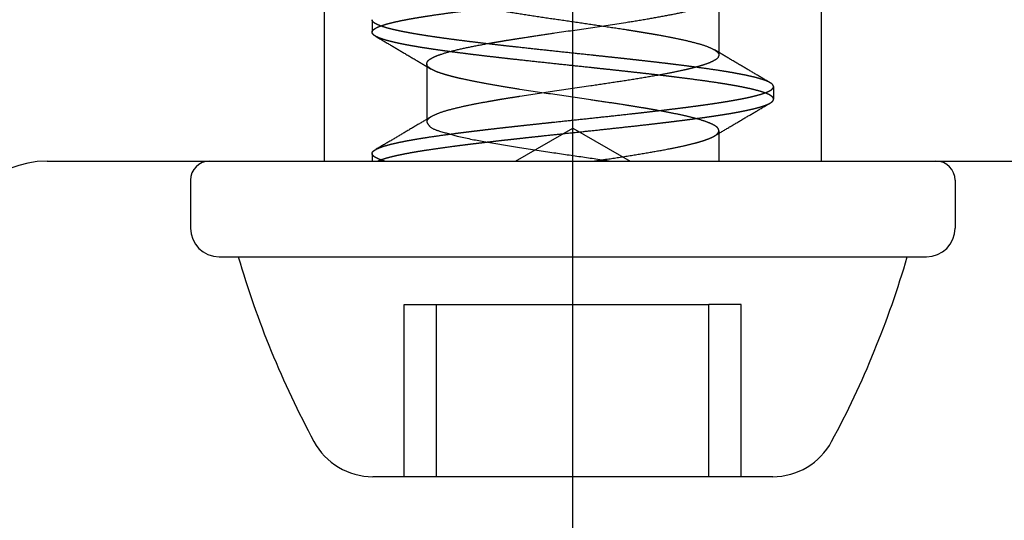
# Model space of a CAD drawing. Units: inches. Extents: x 1248 to 2068, y 212 to 784.
# Drawn here: x 1431 to 1441, y 593 to 598 of the extents above; entities that cross this region are included whole.
import ezdxf

# ---------------------------------------------------------------- set-up
doc = ezdxf.new("R2010")
doc.units = ezdxf.units.IN
doc.linetypes.add('DASHED', pattern=[15, 7, -8])
doc.layers.add('1', color=7, linetype='Continuous')
doc.styles.add('CONVERTER_12', font='txt.shx', dxfattribs={"width": 0.9})
doc.dimstyles.new('ME10_DIM_49', dxfattribs={"dimtxt": 5.6, "dimasz": 5.6, "dimexe": 4, "dimexo": 0, "dimgap": 4, "dimtad": 1, "dimdsep": 46, "dimtxsty": 'CONVERTER_12', "dimsah": 1, "dimcen": 0.09, "dimclrd": 3, "dimclre": 3, "dimclrt": 4, "dimadec": 0, "dimazin": 0, "dimtfac": 1, "dimtdec": 4, "dimtix": 1, "dimtmove": 0, "dimatfit": 3, "dimfxl": 1, "dimtolj": 1, "dimtzin": 0, "dimarcsym": 0})

# ---------------------------------------------------------------- blocks, each defined once
blk = doc.blocks.new('*D42')
at = {"layer": '1', "color": 3, "linetype": 'Continuous', "transparency": 16777216}
for p, q in [((1436.79478253866, 590.4301580602422), (1436.79478253866, 627.828785647264)), ((1464.794782538647, 621.8781428008941), (1464.794782538647, 627.828785647264)), ((1464.794782538647, 623.828785647264), (1436.79478253866, 623.828785647264))]:
    blk.add_line(p, q, dxfattribs=at)
at = {"layer": '1', "color": 3, "transparency": 16777216}
for points in [[(1442.39478253866, 624.5660396337535), (1442.39478253866, 623.0915316607745), (1436.79478253866, 623.828785647264)], [(1459.194782538647, 623.0915316607745), (1459.194782538647, 624.5660396337535), (1464.794782538647, 623.828785647264)]]:
    blk.add_solid(points, dxfattribs=at)
at = {"layer": '1', "color": 4, "transparency": 16777216, "insert": (1442.81864780914, 627.828785647264), "char_height": 5.6, "attachment_point": 7, "rotation": 0.0001388888888888889, "line_spacing_factor": 0.6002400960384201, "style": 'CONVERTER_12'}
blk.add_mtext('28', dxfattribs=at)
blk = doc.blocks.new('rahmen__1', base_point=(1247.98547260924, 211.6482877502059))
at = {"color": 3, "linetype": 'DASHED'}
for p, q in [((1434.19478253866, 599.273285293086), (1434.19478253866, 596.8732852930863)), ((1439.39478253866, 599.273285293086), (1439.39478253866, 596.8732852930863)), ((1438.323461135908, 598.5913587942191), (1438.323461135908, 597.9823139255641)), ((1434.69478253866, 598.3524613598911), (1434.69478253866, 598.2212113598921)), ((1435.266103941413, 597.8913587942193), (1435.266103941412, 597.2823139255639)), ((1438.89478253866, 597.6524613598913), (1438.89478253866, 597.5212113598923)), ((1438.323461135908, 597.191358794219), (1438.323461135908, 596.8732852930863)), ((1434.69478253866, 596.952461359891), (1434.69478253866, 596.8732852930863)), ((1435.031462400681, 593.5732852930871), (1435.031462400681, 595.3732852930863)), ((1435.031462400681, 595.3732852930863), (1435.369782538663, 595.3732852930863)), ((1435.369782538663, 593.5732852930871), (1435.369782538663, 595.3732852930863)), ((1435.369782538663, 595.3732852930863), (1438.219782538658, 595.3732852930863)), ((1438.219782538658, 593.5732852930871), (1438.219782538658, 595.3732852930863)), ((1438.55810267664, 595.3732852930863), (1438.219782538658, 595.3732852930863)), ((1438.55810267664, 593.5732852930871), (1438.55810267664, 595.3732852930863))]:
    blk.add_line(p, q, dxfattribs=at)
at = {"color": 1, "linetype": 'Continuous'}
for p, q in [((1436.19478253866, 596.8732852930863), (1436.79478253866, 597.2196954546)), ((1436.79478253866, 597.2196954546), (1437.39478253866, 596.8732852930863)), ((1431.29478253866, 596.8732852930863), (1431.79478253866, 596.8732852930863)), ((1431.79478253866, 596.8732852930863), (1432.494782538659, 596.8732852930863)), ((1432.494782538659, 596.8732852930863), (1432.994782538659, 596.8732852930863)), ((1432.994782538659, 596.8732852930863), (1434.19478253866, 596.8732852930863)), ((1434.19478253866, 596.8732852930863), (1434.69478253866, 596.8732852930863)), ((1434.69478253866, 596.8732852930863), (1434.751574595242, 596.8732852930863)), ((1434.751574595242, 596.8732852930863), (1434.826263131074, 596.8732852930863)), ((1434.826263131074, 596.8732852930863), (1435.410852217865, 596.8732852930863)), ((1435.410852217865, 596.8732852930863), (1436.19478253866, 596.8732852930863)), ((1436.19478253866, 596.8732852930863), (1437.01258461291, 596.8732852930863)), ((1437.01258461291, 596.8732852930863), (1437.195269739066, 596.8732852930863)), ((1437.195269739066, 596.8732852930863), (1437.39478253866, 596.8732852930863)), ((1437.39478253866, 596.8732852930863), (1438.178712859455, 596.8732852930863)), ((1438.178712859455, 596.8732852930863), (1438.323461135908, 596.8732852930863)), ((1438.323461135908, 596.8732852930863), (1439.39478253866, 596.8732852930863)), ((1439.39478253866, 596.8732852930863), (1439.669846271136, 596.8732852930863)), ((1439.669846271136, 596.8732852930863), (1440.594782538659, 596.8732852930863)), ((1440.594782538659, 596.8732852930863), (1441.094782538659, 596.8732852930863)), ((1441.094782538659, 596.8732852930863), (1441.79478253866, 596.8732852930863)), ((1432.79478253866, 596.673285293087), (1432.79478253866, 596.173285293087)), ((1440.79478253866, 596.673285293087), (1440.79478253866, 596.173285293087)), ((1433.094782538659, 595.8732852930863), (1433.29478253866, 595.8732852930863)), ((1433.29478253866, 595.8732852930863), (1439.594186699228, 595.8732852930863)), ((1439.594186699228, 595.8732852930863), (1440.29478253866, 595.8732852930863)), ((1440.29478253866, 595.8732852930863), (1440.494782538659, 595.8732852930863)), ((1435.031462400681, 593.5732852930871), (1434.702913242414, 593.5732852930871)), ((1435.369782538663, 593.5732852930871), (1435.031462400681, 593.5732852930871)), ((1438.219782538658, 593.5732852930871), (1435.369782538663, 593.5732852930871)), ((1438.37748189306, 593.5732852930871), (1438.219782538658, 593.5732852930871)), ((1438.55810267664, 593.5732852930871), (1438.37748189306, 593.5732852930871)), ((1438.886651834906, 593.5732852930871), (1438.55810267664, 593.5732852930871))]:
    blk.add_line(p, q, dxfattribs=at)
for centre, radius, start, end in [((1431.29478253866, 595.8732852930863), 1, 90, 180), ((1432.994782538659, 596.673285293087), 0.1999999999992497, 90, 180), ((1440.594782538659, 596.673285293087), 0.200000000000955, 0, 90), ((1433.094782538659, 596.173285293087), 0.299999999999045, 180, 270), ((1440.494782538659, 596.173285293087), 0.3000000000007503, 270, 0), ((1442.893092755816, 598.6790723440281), 9.999999999999744, 196.2947466634116, 208.27737855031), ((1430.696472321502, 598.679072344024), 10.0000000000003, 331.7226214497186, 343.7052533366142), ((1434.702913242414, 594.273285293086), 0.6999999999997245, 208.2773785501887, 270), ((1438.886651834906, 594.273285293086), 0.6999999999989086, 270, 331.7226214498465)]:
    blk.add_arc(centre, radius, start, end, dxfattribs=at)
at = {"color": 3, "linetype": 'DASHED'}
for points in [[(1434.69478253866, 598.2212113598921), (1434.696046741638, 598.2289553539016), (1434.69985746524, 598.236733593337), (1434.705128929948, 598.2433830445435), (1434.712271655477, 598.2500507157613), (1434.721288798934, 598.2567331508949), (1434.732177795362, 598.2634273193121), (1434.754498383053, 598.2746155339972), (1434.781944500388, 598.2858118729541), (1434.814413833452, 598.2969987311086), (1434.85176364689, 598.3081619591851), (1434.892730510089, 598.3190120862228), (1434.937979219521, 598.3298109619391), (1434.987289757247, 598.3405443733321), (1435.040417059771, 598.3512005750762), (1435.097097169464, 598.3617672273573), (1435.157048809383, 598.3722341637331), (1435.219978900671, 598.3825912783225), (1435.28558516844, 598.39283035888), (1435.423596897472, 598.4129249997623), (1435.568633948913, 598.4324737432191), (1435.643039952915, 598.4420338095058), (1435.718324351553, 598.4514483422113), (1435.756250189738, 598.4561050048802), (1435.794779582642, 598.4607785671452), (1435.834089513158, 598.4654895944058), (1435.874159076916, 598.470237079709), (1435.956523710089, 598.4798405980991), (1436.041749480859, 598.4895872196521), (1436.129686949846, 598.4994735196196), (1436.220158546796, 598.5094954569761), (1436.312961100987, 598.51964736694), (1436.407863912782, 598.529922862494), (1436.504612125974, 598.5403139931005), (1436.602926002283, 598.5508120280712), (1436.803029754427, 598.5720872917234), (1437.005551542362, 598.5936577101593), (1437.207672493781, 598.6154182451627), (1437.406492940509, 598.637254537987), (1437.503770948076, 598.6481650312567), (1437.599170275249, 598.6590506733153), (1437.692366415539, 598.6698974058103), (1437.783055458005, 598.680691130731), (1437.870955290203, 598.691418927105), (1437.955810585103, 598.7020679908782), (1438.037392477602, 598.7126270805903), (1438.115502883955, 598.723085180937), (1438.189972719605, 598.733433122188), (1438.260665309289, 598.7436620137902), (1438.327473372528, 598.7537649776698), (1438.390321426485, 598.7637354129889), (1438.449161875237, 598.7735687815501), (1438.50397643749, 598.7832607756093), (1438.55477172428, 598.7928090932396), (1438.601579820213, 598.802211587855), (1438.623549482817, 598.806866282724), (1438.644837706649, 598.8115463946632), (1438.665481962856, 598.8162633974042), (1438.685444816591, 598.8210168219921), (1438.723196241897, 598.8306322686368), (1438.757833464517, 598.8403903077333), (1438.789101930632, 598.8502880815599), (1438.816755217299, 598.8603206559263), (1438.840556753923, 598.8704832303803), (1438.86028553479, 598.88076818892)], [(1435.266103941412, 598.682313925565), (1435.277118056001, 598.6555378310258), (1435.30860557928, 598.6296698987247), (1435.358234280511, 598.604645716014), (1435.423671928963, 598.5804008702453), (1435.445329872635, 598.5734887878805), (1435.468083343425, 598.5666315604633), (1435.489450179024, 598.5605108750212), (1435.517597288029, 598.5528523287203), (1435.571583870847, 598.5391926774854), (1435.630714785385, 598.5254218504681), (1435.76112699995, 598.4980722474229), (1435.907900850268, 598.4705523309831), (1436.126218269426, 598.4334587413367), (1436.361194302563, 598.3965703143502), (1436.606302556922, 598.3599157182073), (1436.85992538673, 598.3228057735405), (1437.109792899263, 598.2860758129547), (1437.349335952903, 598.2496940913442), (1437.437008462314, 598.2358386878275), (1437.52175004225, 598.222042874846), (1437.54610367633, 598.2179900328258), (1437.563358954888, 598.2150917623003), (1437.583863195469, 598.2116197765959), (1437.604243884894, 598.2081377657901), (1437.644205090294, 598.2012131431411), (1437.683600797207, 598.1942467616541), (1437.829030795422, 598.1670016971888), (1437.962312202497, 598.1389808038722), (1438.09381317829, 598.1063555905108), (1438.20030735076, 598.0726247238892), (1438.276653134699, 598.0377432217331)], [(1435.266103941413, 597.8913587942193), (1435.276006140931, 597.9167870344243), (1435.305873602234, 597.9424281081781), (1435.355833411294, 597.9683006311018), (1435.423637346171, 597.9936941851661), (1435.558868989619, 598.0318908881579), (1435.723528142679, 598.068625023189), (1435.909722559156, 598.1039626734671), (1435.948748806494, 598.1108505374822), (1435.988325177026, 598.1176978756191), (1436.00854247396, 598.1211474622228), (1436.028877555675, 598.124586786844), (1436.046547102369, 598.127550814329), (1436.070190543764, 598.13148079504), (1436.154572297287, 598.1452064876647), (1436.241846234792, 598.1589911478343), (1436.42061757061, 598.1862873157887), (1436.606290903672, 598.2138020490692), (1436.980773421507, 598.268594003626), (1437.348104430689, 598.324121538551), (1437.574064878228, 598.3608686000805), (1437.778913855836, 598.3975216206736), (1437.957630018912, 598.4341932709201), (1438.03954623221, 598.4535507936595), (1438.103687013496, 598.4705588188388), (1438.152993115301, 598.485279188548), (1438.223481845855, 598.5104198568258), (1438.277149655236, 598.536398355641)], [(1438.859976575811, 597.6931842057311), (1438.838912597166, 597.7041079551234), (1438.812948121516, 597.7150417926023), (1438.782172428685, 597.7259693337429), (1438.746711911043, 597.7368773674191), (1438.706723085836, 597.7477501306566), (1438.662394914978, 597.758574720548), (1438.613942199288, 597.769336686124), (1438.561605736239, 597.7800240919802), (1438.505646080982, 597.7906243181283), (1438.446342109633, 597.801126960574), (1438.383985384195, 597.8115216104745), (1438.318877623749, 597.8217997932143), (1438.1816401622, 597.8419761006999), (1438.037091395173, 597.8616094813451), (1437.962828644069, 597.8712122590723), (1437.887624720599, 597.8806694736942), (1437.849762327132, 597.8853427419523), (1437.811503461285, 597.890007858962), (1437.77247918867, 597.8947085909169), (1437.732688405387, 597.8994459180751), (1437.650858130749, 597.9090296355494), (1437.566131459953, 597.9187573259152), (1437.47865264659, 597.9286257830822), (1437.388594160059, 597.9386311952783), (1437.296154234399, 597.948768118888), (1437.201558916393, 597.9590303938702), (1437.105058762178, 597.9694102782253), (1437.006929701436, 597.979899249563), (1436.80699337658, 598.0011636144683), (1436.604355999216, 598.022733854345), (1436.401830855785, 598.0445055918617), (1436.202326231321, 598.0663648479151), (1436.104607329651, 598.077291123447), (1436.008706197637, 598.088195323), (1435.91495188012, 598.0990632621545), (1435.823653434429, 598.109880699503), (1435.735098573112, 598.1206345342941), (1435.649548604118, 598.1313117700231), (1435.567238606963, 598.1419009472963), (1435.48837301509, 598.152390825913), (1435.413127274319, 598.1627719979431), (1435.34164432437, 598.1730353333883), (1435.274037525002, 598.1831737135152), (1435.21038814856, 598.193180300389), (1435.150749242951, 598.2030503283398), (1435.09514411359, 598.212779268963), (1435.043570737517, 598.2223646181596), (1434.996001112077, 598.2318040353272), (1434.973697291412, 598.2364693915396), (1434.95216134664, 598.2411422424461), (1434.93126082528, 598.2458518456597), (1434.911031827228, 598.2505980029853), (1434.872718989914, 598.2601993903478), (1434.837482717338, 598.269944167974), (1434.804565974411, 598.2801649676895), (1434.775485052367, 598.2905308371901), (1434.750503750558, 598.3010366109431), (1434.729868468915, 598.311673947863), (1434.719737104609, 598.3180697111068), (1434.711273092818, 598.324507166938), (1434.704517516318, 598.330984305165), (1434.699507349456, 598.3374985818921), (1434.695970076306, 598.3449594411505), (1434.69478253866, 598.3524613598911)], [(1434.729279542531, 598.1807681889211), (1434.721324207212, 598.1857419311053), (1434.714373723897, 598.1907411472621), (1434.708447864201, 598.1957648990239), (1434.703564934141, 598.2008120280692), (1434.699742109115, 598.2058814789763), (1434.696994891962, 598.2109719988273), (1434.695337555905, 598.2160823986108), (1434.69478253866, 598.2212113598921)], [(1434.729279542531, 598.1807681889211), (1434.880396367776, 598.0919539405011), (1435.021114140849, 598.0090236597041), (1435.172740894635, 597.9193561308991), (1435.312415422082, 597.8363983556421)], [(1438.89478253866, 597.5212113598923), (1438.893518335683, 597.5289553539018), (1438.889707612081, 597.5367335933363), (1438.884436147371, 597.5433830445436), (1438.877293421844, 597.550050715761), (1438.868276278386, 597.5567331508947), (1438.857387281958, 597.5634273193123), (1438.835066694267, 597.5746155339973), (1438.80762057693, 597.5858118729541), (1438.775151243866, 597.5969987311087), (1438.737801430431, 597.6081619591853), (1438.696834567232, 597.6190120862234), (1438.651585857799, 597.629810961939), (1438.602275320073, 597.6405443733322), (1438.549148017548, 597.651200575076), (1438.492467907855, 597.6617672273578), (1438.432516267938, 597.672234163733), (1438.369586176649, 597.6825912783233), (1438.303979908878, 597.6928303588811), (1438.165968179848, 597.7129249997623), (1438.020931128407, 597.7324737432192), (1437.946525124404, 597.742033809506), (1437.871240725766, 597.7514483422102), (1437.833314887569, 597.756105004882), (1437.794785494678, 597.7607785671453), (1437.755475564163, 597.7654895944049), (1437.715406000404, 597.7702370797101), (1437.633041367235, 597.7798405980991), (1437.547815596461, 597.7895872196523), (1437.45987812747, 597.7994735196196), (1437.369406530525, 597.809495456976), (1437.276603976334, 597.8196473669398), (1437.181701164538, 597.8299228624951), (1437.084952951347, 597.8403139931007), (1436.986639075037, 597.8508120280701), (1436.786535322893, 597.8720872917238), (1436.584013534959, 597.8936577101582), (1436.381892583539, 597.9154182451626), (1436.183072136811, 597.9372545379881), (1436.085794129245, 597.9481650312566), (1435.990394802072, 597.959050673315), (1435.897198661781, 597.969897405811), (1435.806509619316, 597.9806911307303), (1435.718609787118, 597.9914189271047), (1435.633754492218, 598.0020679908772), (1435.552172599718, 598.0126270805906), (1435.474062193364, 598.0230851809381), (1435.399592357714, 598.0334331221889), (1435.328899768032, 598.04366201379), (1435.262091704793, 598.0537649776696), (1435.199243650835, 598.063735412991), (1435.140403202083, 598.0735687815505), (1435.08558863983, 598.0832607756081), (1435.03479335304, 598.0928090932396), (1434.987985257108, 598.1022115878561), (1434.966015594476, 598.1068662827304), (1434.944727370671, 598.111546394663), (1434.924083114464, 598.1162633974043), (1434.904120260729, 598.1210168219923), (1434.866368835423, 598.1306322686364), (1434.831731612801, 598.140390307733), (1434.800463146688, 598.1502880815599), (1434.772809860021, 598.1603206559271), (1434.749008323397, 598.1704832303805), (1434.729279542531, 598.1807681889211)], [(1438.276653134699, 598.0377432217331), (1438.297108374927, 598.0238482157229), (1438.311773832652, 598.009943432771), (1438.320559738469, 597.9960687264538), (1438.323461135908, 597.9823139255641)], [(1438.859976575811, 597.6931842057311), (1438.708798494708, 597.7820491362331), (1438.568044726131, 597.8650172599321), (1438.41636662106, 597.9547371777597), (1438.276653134699, 598.0377432217331)], [(1438.323461135908, 597.9823139255641), (1438.312399203445, 597.9554797535121), (1438.280778625405, 597.9295576625167), (1438.230947230819, 597.9044828182739), (1438.165252848712, 597.8801903864801), (1438.143594565349, 597.8732904175714), (1438.120845532939, 597.8664450562121), (1438.099295572469, 597.8602817863857), (1438.071266139442, 597.8526666445622), (1438.017071732547, 597.8389723667583), (1437.957711311671, 597.8251666067251), (1437.827247993496, 597.7978373485219), (1437.68047389848, 597.7703394008911), (1437.462534277118, 597.7333267630372), (1437.228031865488, 597.6965186264683), (1436.983452190772, 597.6599436552692), (1436.604653872992, 597.6045168411079), (1436.241591622043, 597.5499065798392), (1436.154411791522, 597.5361359126655), (1436.070119004386, 597.5224240952341), (1436.046361650033, 597.5184749590794), (1436.028717503154, 597.515514962113), (1436.008298560427, 597.512061158843), (1435.987992684905, 597.50859601308), (1435.94812652393, 597.5016969408788), (1435.908816137246, 597.494756092075), (1435.763486566038, 597.4675838155647), (1435.630187591134, 597.4396414271321), (1435.497405848418, 597.4068125710988), (1435.389896159246, 597.3728617272067), (1435.312911942622, 597.337743221733)], [(1435.312415422082, 597.8363983556421), (1435.292364576659, 597.8499995525552), (1435.277734524823, 597.8638431706063), (1435.2690554026, 597.8774977887508), (1435.266103941413, 597.8913587942193)], [(1438.323461135908, 597.191358794219), (1438.313461049606, 597.2169126243607), (1438.283301402879, 597.2426792435732), (1438.233046180118, 597.2685970173898), (1438.164904829358, 597.2940316327663), (1438.066559995499, 597.322747377158), (1437.950659293449, 597.3506352164991), (1437.820509861552, 597.3777229140803), (1437.679418838151, 597.4040382331922), (1437.640311873594, 597.410938642871), (1437.600653331621, 597.4177984007431), (1437.580422846315, 597.4212493271249), (1437.560069931827, 597.424690784846), (1437.542066152561, 597.4277098107241), (1437.518763169133, 597.4315818877201), (1437.434583998253, 597.4452719511331), (1437.347529511325, 597.4590206666521), (1437.168610389141, 597.4863378829832), (1436.982784060972, 597.5138739989891), (1436.608504948925, 597.5686362244363), (1436.241386816701, 597.6241331178251), (1436.069860595934, 597.6517525433409), (1435.909549282707, 597.6793023651559), (1435.762579874193, 597.7068305286967), (1435.631079367569, 597.7343849793913), (1435.576031458954, 597.74716293026), (1435.525396000494, 597.7598465611161), (1435.501361397633, 597.7662629741448), (1435.478526032122, 597.7726488144481), (1435.452444383077, 597.7803486276163), (1435.435983581821, 597.785465960397), (1435.365847637665, 597.8105161845747), (1435.312415422082, 597.8363983556421)], [(1434.729588501508, 596.9931842057313), (1434.750652480154, 597.0041079551236), (1434.776616955804, 597.015041792602), (1434.807392648635, 597.0259693337433), (1434.842853166277, 597.0368773674189), (1434.882841991484, 597.0477501306565), (1434.927170162342, 597.0585747205471), (1434.975622878031, 597.0693366861235), (1435.02795934108, 597.08002409198), (1435.083918996338, 597.0906243181279), (1435.143222967687, 597.1011269605751), (1435.205579693126, 597.111521610475), (1435.270687453572, 597.1217997932131), (1435.407924915121, 597.1419761006994), (1435.552473682148, 597.1616094813452), (1435.626736433252, 597.1712122590725), (1435.701940356721, 597.180669473694), (1435.739802750189, 597.1853427419527), (1435.778061616034, 597.1900078589631), (1435.81708588865, 597.1947085909168), (1435.856876671933, 597.1994459180751), (1435.938706946571, 597.2090296355499), (1436.023433617367, 597.218757325915), (1436.110912430726, 597.2286257830816), (1436.20097091726, 597.238631195278), (1436.293410842922, 597.2487681188878), (1436.388006160928, 597.25903039387), (1436.484506315143, 597.2694102782257), (1436.582635375884, 597.2798992495641), (1436.78257170074, 597.3011636144679), (1436.985209078103, 597.3227338543462), (1437.187734221534, 597.3445055918618), (1437.387238846, 597.3663648479143), (1437.48495774767, 597.3772911234463), (1437.580858879684, 597.3881953230011), (1437.6746131972, 597.3990632621542), (1437.76591164289, 597.4098806995021), (1437.854466504207, 597.4206345342943), (1437.940016473202, 597.4313117700233), (1438.022326470369, 597.4419009472981), (1438.101192062231, 597.4523908259141), (1438.176437803001, 597.4627719979435), (1438.247920752951, 597.4730353333891), (1438.315527552318, 597.483173713516), (1438.37917692876, 597.4931803003901), (1438.438815834369, 597.5030503283401), (1438.494420963728, 597.5127792689642), (1438.545994339801, 597.5223646181597), (1438.593563965243, 597.531804035327), (1438.615867785929, 597.5364693915443), (1438.637403730681, 597.5411422424461), (1438.65830425204, 597.5458518456599), (1438.678533250091, 597.5505980029842), (1438.716846087406, 597.5601993903472), (1438.752082359982, 597.5699441679733), (1438.78499910291, 597.5801649676903), (1438.814080024954, 597.5905308371903), (1438.839061326762, 597.6010366109434), (1438.859696608405, 597.611673947865), (1438.869827972712, 597.6180697111073), (1438.878291984502, 597.6245071669391), (1438.885047561002, 597.6309843051656), (1438.890057727864, 597.637498581892), (1438.893595001014, 597.644959441151), (1438.89478253866, 597.6524613598913)], [(1438.89478253866, 597.6524613598913), (1438.894245555058, 597.6575079175329), (1438.892629160975, 597.6625697572731), (1438.889926051521, 597.6676455107098), (1438.88613084372, 597.6727338543451), (1438.881239534478, 597.6778333098288), (1438.875250102995, 597.682942529844), (1438.868161979591, 597.6880599551336), (1438.859976575811, 597.6931842057311)], [(1438.86028553479, 597.4807681889213), (1438.868240870108, 597.4857419311047), (1438.875191353423, 597.4907411472623), (1438.881117213119, 597.4957648990246), (1438.886000143179, 597.5008120280711), (1438.889822968204, 597.5058814789763), (1438.892570185356, 597.510971998827), (1438.894227521414, 597.5160823986105), (1438.89478253866, 597.5212113598923)], [(1434.751574595242, 596.8732852930863), (1434.775568531243, 596.8833863458086), (1434.803671811464, 596.8934837364093), (1434.83578874046, 596.9035647662859), (1434.871797909563, 596.913618979466), (1434.911557019805, 596.9236343572007), (1434.954901721162, 596.9336008692171), (1435.00165017127, 596.9435075797231), (1435.051603142475, 596.9533453185593), (1435.104548266929, 596.9631045566479), (1435.160261096598, 596.972777333832), (1435.21850888254, 596.9823557620757), (1435.279052300902, 596.9918333332041), (1435.406053492342, 597.0104623417024), (1435.539322201673, 597.0286280760362), (1435.607711418904, 597.0375289205045), (1435.676965156958, 597.0463058682583), (1435.71184725155, 597.0506476167159), (1435.746865243843, 597.054958030503), (1435.782307984859, 597.0592721216052), (1435.818413275949, 597.0636175117012), (1435.892576151633, 597.0724018073081), (1435.969270874777, 597.0813099974341), (1436.048396207602, 597.0903400728483), (1436.129830529739, 597.099489613905), (1436.213433433524, 597.1087550155418), (1436.299043955407, 597.1181321791071), (1436.38648270438, 597.127615827897), (1436.475550762878, 597.1372001335533), (1436.657695548548, 597.156642082746), (1436.843557960112, 597.1763950245531), (1437.031020630477, 597.1963827886455), (1437.2178295377, 597.2165211523611), (1437.401687720691, 597.2367205619321), (1437.580348156764, 597.2568867161133), (1437.667060754381, 597.2669292832771), (1437.751697676718, 597.2769297116463), (1437.834029793222, 597.2868775859544), (1437.913846907372, 597.2967625588083), (1437.990957602153, 597.3065753730443), (1438.065192434186, 597.3163069209211), (1438.13640282583, 597.3259493952121), (1438.204463734702, 597.335495185147), (1438.269271711223, 597.3449381194853), (1438.330746951984, 597.354272235028), (1438.388830709336, 597.3634930731625), (1438.44348671198, 597.3725963636291), (1438.494698150695, 597.3815793353922), (1438.542468511426, 597.39043936297), (1438.565069040926, 597.3948228765813), (1438.58681846741, 597.3991751739011), (1438.607717502571, 597.4034952418561), (1438.62786739184, 597.4078021091923), (1438.666507983377, 597.4165029019377), (1438.702811058274, 597.4253282282241), (1438.736570986524, 597.4342769343073), (1438.767584294755, 597.4433467123961), (1438.795651197442, 597.4525350177086), (1438.820578634805, 597.461837707978), (1438.842181258539, 597.471250799045), (1438.86028553479, 597.4807681889213)], [(1438.277149655236, 597.13639835564), (1438.416824182378, 597.219356130717), (1438.568450936471, 597.3090236597043), (1438.709168709288, 597.3919539403506), (1438.86028553479, 597.4807681889213)], [(1435.312911942622, 597.337743221733), (1435.173198455897, 597.2547371775453), (1435.02152035119, 597.165017259932), (1434.880766593157, 597.0820491424397), (1434.729588501508, 596.9931842057313)], [(1435.312911942622, 597.337743221733), (1435.292486710234, 597.3238719434487), (1435.277831271126, 597.3099907966123), (1435.269015269902, 597.2960922632449), (1435.266103941412, 597.2823139255639)], [(1435.266103941412, 597.2823139255639), (1435.302079832766, 597.2338905334012), (1435.400439683407, 597.1883314183283), (1435.58505676659, 597.1359585556345), (1435.865796260573, 597.078179130827), (1436.193777149278, 597.0226048487327), (1436.555132705355, 596.9674709158833), (1436.878590109941, 596.9200802194609), (1437.195269739063, 596.8732852930863)], [(1438.277149655236, 597.13639835564), (1438.297230499609, 597.150023217693), (1438.311871218221, 597.1638913314753), (1438.320520088586, 597.1775222602106), (1438.323461135908, 597.191358794219)], [(1437.01258461291, 596.8732852930863), (1437.084288883118, 596.8839178545143), (1437.155495679803, 596.8945764354621), (1437.393764595027, 596.9313281997407), (1437.616831918032, 596.9681941127951), (1437.818672518959, 597.0051961532313), (1437.951683731541, 597.0328663706597), (1438.065540640388, 597.060205128746), (1438.091404825877, 597.0671401005839), (1438.115865053228, 597.0740390886981), (1438.142579078255, 597.0820214907403), (1438.161034272469, 597.087858339122), (1438.200421943765, 597.1014672281473), (1438.235108116507, 597.1153126875013), (1438.257631553079, 597.1257822281683), (1438.277149655236, 597.13639835564)], [(1434.69478253866, 596.952461359891), (1434.695319522263, 596.9575079175332), (1434.696935916345, 596.9625697572733), (1434.6996390258, 596.9676455107092), (1434.703434233601, 596.9727338543453), (1434.708325542843, 596.9778333098293), (1434.714314974325, 596.9829425298432), (1434.721403097729, 596.9880599551334), (1434.729588501508, 596.9931842057313)], [(1434.826263131074, 596.8732852930863), (1434.80624557694, 596.8796099816733), (1434.787685815708, 596.8859901257017), (1434.770646452554, 596.8924244375471), (1434.755188516145, 596.8989118353761), (1434.741370514043, 596.9054499436462), (1434.729247340721, 596.912037095542), (1434.721299025025, 596.9170089654395), (1434.714355634823, 596.9220056852722), (1434.708435421348, 596.9270267533002), (1434.70355663583, 596.932071667783), (1434.69895673112, 596.9383975915938), (1434.696035902068, 596.9447545165408), (1434.694819217655, 596.9511426689421), (1434.694791712056, 596.9518018709077), (1434.69478253866, 596.952461359891)]]:
    blk.add_spline(points, degree=3, dxfattribs=at)
at = {"layer": '1'}
dim = blk.add_linear_dim(base=(1464.794782538647, 623.828785647264), p1=(1436.79478253866, 590.4301580602422), p2=(1464.794782538647, 621.8781428008941), dimstyle='ME10_DIM_49', dxfattribs=at)
dim.commit()
dim.dimension.update_dxf_attribs({"geometry": '*D42', "text_midpoint": (1447.01864780914, 630.6287856472641), "text_rotation": 0.00013888888889})

msp = doc.modelspace()

# ---------------------------------------------------------------- block references
msp.add_blockref('rahmen__1', (1247.98547260924, 211.6482877502059))

doc.saveas('drawing.dxf')
